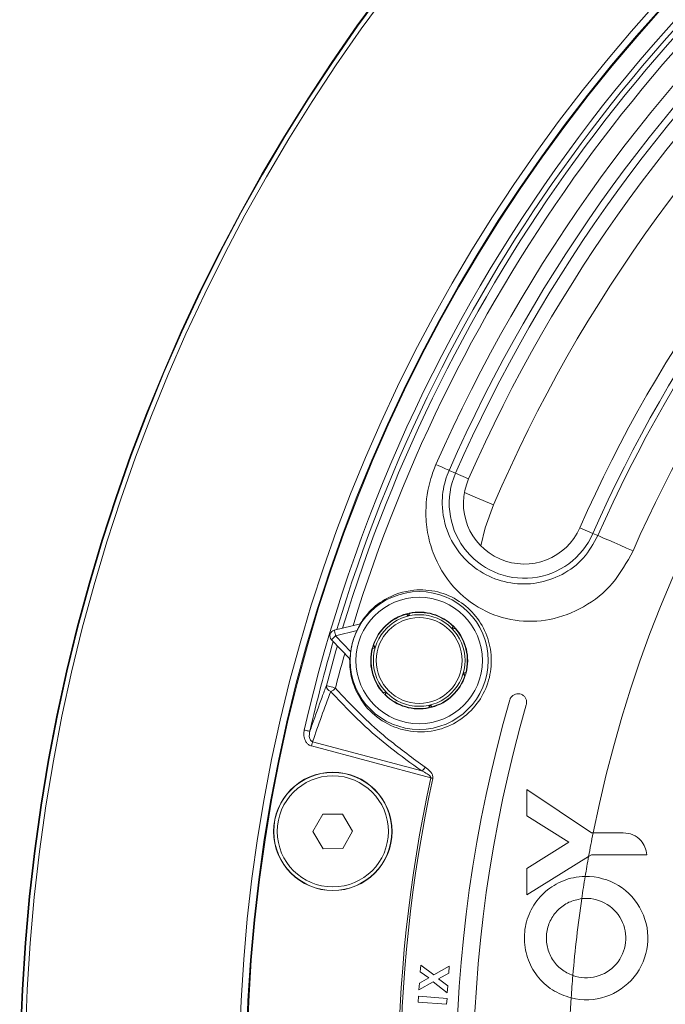
# Model space of a CAD drawing. Extents: x 0 to 1371, y 0 to 963.
# Drawn here: x 533 to 589, y 743 to 828 of the extents above; entities that cross this region are included whole.
import ezdxf

# ---------------------------------------------------------------- set-up
doc = ezdxf.new("R2010")
doc.units = 0
doc.header["$LTSCALE"] = 4
doc.header["$MEASUREMENT"] = 0
doc.layers.get('0').update_dxf_attribs({"linetype": 'CONTINUOUS'})

msp = doc.modelspace()

# ---------------------------------------------------------------- linework, layer by layer
at = {"color": 7, "linetype": 'Continuous', "lineweight": 15}
for p, q in [((570.538, 788.887), (569.977, 789.133)), ((570.538, 788.887), (569.977, 789.133)), ((582.528, 783.628), (582.965, 783.436)), ((582.528, 783.628), (582.965, 783.436)), ((566.258, 776.612), (566.248, 776.576)), ((566.258, 776.612), (566.248, 776.576)), ((566.248, 776.576), (566.405, 776.411)), ((566.248, 776.576), (566.405, 776.411)), ((566.431, 776.426), (566.258, 776.612)), ((566.431, 776.426), (566.258, 776.612)), ((566.501, 776.67), (566.431, 776.426)), ((566.501, 776.67), (566.431, 776.426)), ((566.431, 776.426), (566.433, 776.418)), ((566.431, 776.426), (566.433, 776.418)), ((566.461, 776.424), (566.526, 776.643)), ((566.461, 776.424), (566.526, 776.643)), ((566.526, 776.643), (566.501, 776.67)), ((566.526, 776.643), (566.501, 776.67)), ((559.963, 775.173), (562.245, 775.721)), ((559.963, 775.173), (562.245, 775.721)), ((570.313, 775.521), (570.248, 775.302)), ((570.313, 775.521), (570.248, 775.302)), ((570.275, 775.288), (570.349, 775.53)), ((570.275, 775.288), (570.349, 775.53)), ((570.349, 775.53), (570.313, 775.521)), ((570.349, 775.53), (570.313, 775.521)), ((561.943, 775.134), (560.08, 774.687)), ((561.943, 775.134), (560.08, 774.687)), ((560.08, 774.687), (561.398, 773.297)), ((560.08, 774.687), (561.398, 773.297)), ((570.275, 775.288), (570.268, 775.282)), ((570.275, 775.288), (570.268, 775.282)), ((570.521, 775.349), (570.275, 775.288)), ((570.521, 775.349), (570.275, 775.288)), ((570.288, 775.261), (570.51, 775.314)), ((570.288, 775.261), (570.51, 775.314)), ((570.51, 775.314), (570.521, 775.349)), ((570.51, 775.314), (570.521, 775.349)), ((561.333, 772.64), (559.717, 774.342)), ((561.333, 772.64), (559.717, 774.342)), ((563.382, 773.857), (563.347, 773.849)), ((563.382, 773.857), (563.347, 773.849)), ((563.347, 773.849), (563.523, 773.667)), ((563.347, 773.849), (563.523, 773.667)), ((563.54, 773.692), (563.382, 773.857)), ((563.54, 773.692), (563.382, 773.857)), ((563.523, 773.667), (563.276, 773.609)), ((563.523, 773.667), (563.276, 773.609)), ((563.276, 773.609), (563.301, 773.583)), ((563.276, 773.609), (563.301, 773.583)), ((563.301, 773.583), (563.523, 773.637)), ((563.301, 773.583), (563.523, 773.637)), ((563.523, 773.667), (563.531, 773.664)), ((563.523, 773.667), (563.531, 773.664)), ((571.194, 771.364), (571.351, 771.199)), ((571.194, 771.364), (571.351, 771.199)), ((571.211, 771.39), (571.202, 771.392)), ((571.211, 771.39), (571.202, 771.392)), ((571.21, 771.42), (571.432, 771.473)), ((571.21, 771.42), (571.432, 771.473)), ((571.211, 771.39), (571.458, 771.447)), ((571.211, 771.39), (571.458, 771.447)), ((571.387, 771.207), (571.211, 771.39)), ((571.387, 771.207), (571.211, 771.39)), ((571.458, 771.447), (571.432, 771.473)), ((571.458, 771.447), (571.432, 771.473)), ((571.351, 771.199), (571.387, 771.207)), ((571.351, 771.199), (571.387, 771.207)), ((564.212, 769.707), (564.459, 769.769)), ((564.212, 769.707), (564.459, 769.769)), ((564.223, 769.742), (564.212, 769.707)), ((564.223, 769.742), (564.212, 769.707)), ((564.445, 769.796), (564.223, 769.742)), ((564.445, 769.796), (564.223, 769.742)), ((564.459, 769.769), (564.385, 769.526)), ((564.459, 769.769), (564.385, 769.526)), ((564.385, 769.526), (564.42, 769.535)), ((564.385, 769.526), (564.42, 769.535)), ((564.42, 769.535), (564.485, 769.754)), ((564.42, 769.535), (564.485, 769.754)), ((564.459, 769.769), (564.465, 769.775)), ((564.459, 769.769), (564.465, 769.775)), ((568.303, 768.63), (568.3, 768.639)), ((568.303, 768.63), (568.3, 768.639)), ((568.486, 768.48), (568.328, 768.645)), ((568.486, 768.48), (568.328, 768.645)), ((568.272, 768.632), (568.208, 768.413)), ((568.272, 768.632), (568.208, 768.413)), ((568.208, 768.413), (568.232, 768.386)), ((568.208, 768.413), (568.232, 768.386)), ((568.232, 768.386), (568.303, 768.63)), ((568.232, 768.386), (568.303, 768.63)), ((568.303, 768.63), (568.476, 768.445)), ((568.303, 768.63), (568.476, 768.445)), ((568.476, 768.445), (568.486, 768.48)), ((568.476, 768.445), (568.486, 768.48)), ((558.069, 765.44), (567.594, 762.888)), ((558.069, 765.44), (567.594, 762.888)), ((568.37, 762.279), (557.969, 765.066)), ((568.37, 762.279), (557.969, 765.066)), ((576.756, 761.268), (582.388, 757.477)), ((576.756, 758.965), (576.756, 761.268)), ((576.756, 761.268), (582.388, 757.477)), ((576.756, 758.965), (576.756, 761.268)), ((558.948, 759.096), (558.1, 757.586)), ((558.948, 759.096), (558.1, 757.586)), ((560.68, 759.116), (558.948, 759.096)), ((560.68, 759.116), (558.948, 759.096)), ((561.563, 757.626), (560.68, 759.116)), ((561.563, 757.626), (560.68, 759.116)), ((580.436, 756.662), (576.756, 758.965)), ((580.436, 756.662), (576.756, 758.965)), ((558.1, 757.586), (558.983, 756.096)), ((558.1, 757.586), (558.983, 756.096)), ((560.715, 756.116), (561.563, 757.626)), ((560.715, 756.116), (561.563, 757.626)), ((582.388, 757.477), (582.543, 757.477)), ((582.388, 757.477), (582.543, 757.477)), ((582.543, 757.477), (585.167, 757.477)), ((582.543, 757.477), (585.167, 757.477)), ((576.757, 754.36), (580.436, 756.662)), ((576.757, 754.36), (580.436, 756.662)), ((558.983, 756.096), (560.715, 756.116)), ((558.983, 756.096), (560.715, 756.116)), ((582.153, 755.426), (576.757, 752.057)), ((582.153, 755.426), (576.757, 752.057)), ((582.387, 755.573), (582.153, 755.426)), ((582.387, 755.573), (582.153, 755.426)), ((587.235, 755.573), (582.387, 755.573)), ((587.235, 755.573), (582.387, 755.573)), ((576.757, 752.057), (576.757, 754.36)), ((576.757, 752.057), (576.757, 754.36)), ((567.501, 745.932), (567.458, 745.352)), ((567.501, 745.932), (567.458, 745.352)), ((568.65, 745.072), (567.501, 745.932)), ((568.65, 745.072), (567.501, 745.932)), ((569.989, 745.826), (568.65, 745.072)), ((569.989, 745.826), (568.65, 745.072)), ((569.944, 745.222), (569.989, 745.826)), ((569.944, 745.222), (569.989, 745.826)), ((568.22, 744.805), (567.386, 744.366)), ((568.22, 744.805), (567.386, 744.366)), ((567.458, 745.352), (568.22, 744.805)), ((567.458, 745.352), (568.22, 744.805)), ((569.046, 744.734), (569.944, 745.222)), ((569.046, 744.734), (569.944, 745.222)), ((569.863, 744.119), (569.046, 744.734)), ((569.863, 744.119), (569.046, 744.734)), ((567.343, 743.781), (568.586, 744.462)), ((567.343, 743.781), (568.586, 744.462)), ((567.386, 744.366), (567.343, 743.781)), ((567.386, 744.366), (567.343, 743.781)), ((568.586, 744.462), (569.819, 743.518)), ((568.586, 744.462), (569.819, 743.518)), ((569.819, 743.518), (569.863, 744.119)), ((569.819, 743.518), (569.863, 744.119)), ((567.318, 743.204), (567.281, 742.703)), ((567.318, 743.204), (567.281, 742.703)), ((569.8, 743.021), (567.318, 743.204)), ((569.8, 743.021), (567.318, 743.204)), ((569.763, 742.52), (569.8, 743.021)), ((569.763, 742.52), (569.8, 743.021)), ((567.281, 742.703), (569.763, 742.52)), ((567.281, 742.703), (569.763, 742.52))]:
    msp.add_line(p, q, dxfattribs=at)
at = {"color": 8, "linetype": 'Continuous', "lineweight": 15}
for p, q in [((571.675, 788.384), (570.536, 788.882)), ((571.675, 788.384), (570.536, 788.882)), ((581.39, 784.127), (582.528, 783.628)), ((581.39, 784.127), (582.528, 783.628))]:
    msp.add_line(p, q, dxfattribs=at)
at = {"color": 7, "linetype": 'Continuous', "lineweight": 15, "flags": 128}
for points in [[(568.832, 789.635), (569.08, 789.526), (569.303, 789.428), (569.499, 789.343), (569.663, 789.27), (569.795, 789.213), (569.892, 789.17), (569.953, 789.143), (569.977, 789.133)], [(568.832, 789.635), (569.08, 789.526), (569.303, 789.428), (569.499, 789.343), (569.663, 789.27), (569.795, 789.213), (569.892, 789.17), (569.953, 789.143), (569.977, 789.133)], [(582.965, 783.436), (583.034, 783.406), (583.219, 783.324), (583.512, 783.196), (583.901, 783.026), (584.368, 782.821), (584.892, 782.591), (585.453, 782.345), (586.024, 782.094)], [(582.965, 783.436), (583.034, 783.406), (583.219, 783.324), (583.512, 783.196), (583.901, 783.026), (584.368, 782.821), (584.892, 782.591), (585.453, 782.345), (586.024, 782.094)], [(560.08, 774.687), (560.009, 774.619), (559.941, 774.555), (559.878, 774.495), (559.823, 774.443), (559.778, 774.4), (559.745, 774.369), (559.724, 774.349), (559.717, 774.342)], [(560.08, 774.687), (560.009, 774.619), (559.941, 774.555), (559.878, 774.495), (559.823, 774.443), (559.778, 774.4), (559.745, 774.369), (559.724, 774.349), (559.717, 774.342)], [(560.08, 774.687), (560.057, 774.781), (560.035, 774.873), (560.015, 774.957), (559.997, 775.03), (559.983, 775.091), (559.972, 775.136), (559.965, 775.163), (559.963, 775.173)], [(560.08, 774.687), (560.057, 774.781), (560.035, 774.873), (560.015, 774.957), (559.997, 775.03), (559.983, 775.091), (559.972, 775.136), (559.965, 775.163), (559.963, 775.173)], [(559.269, 770.332), (559.298, 770.324), (559.36, 770.308), (559.45, 770.284), (559.562, 770.255), (559.688, 770.222), (559.819, 770.188), (559.945, 770.155), (560.056, 770.126)], [(559.269, 770.332), (559.298, 770.324), (559.36, 770.308), (559.45, 770.284), (559.562, 770.255), (559.688, 770.222), (559.819, 770.188), (559.945, 770.155), (560.056, 770.126)], [(557.343, 766.459), (557.433, 766.439), (557.52, 766.419), (557.601, 766.4), (557.673, 766.384), (557.733, 766.37), (557.781, 766.359), (557.813, 766.352), (557.829, 766.348)], [(557.343, 766.459), (557.433, 766.439), (557.52, 766.419), (557.601, 766.4), (557.673, 766.384), (557.733, 766.37), (557.781, 766.359), (557.813, 766.352), (557.829, 766.348)], [(557.969, 765.066), (557.983, 765.119), (557.997, 765.172), (558.011, 765.224), (558.024, 765.273), (558.037, 765.32), (558.049, 765.364), (558.059, 765.404), (558.069, 765.44)], [(557.969, 765.066), (557.983, 765.119), (557.997, 765.172), (558.011, 765.224), (558.024, 765.273), (558.037, 765.32), (558.049, 765.364), (558.059, 765.404), (558.069, 765.44)], [(568.37, 762.279), (568.394, 762.274), (568.417, 762.269), (568.441, 762.264), (568.464, 762.259), (568.487, 762.254), (568.51, 762.249), (568.533, 762.244), (568.555, 762.239)], [(568.37, 762.279), (568.394, 762.274), (568.417, 762.269), (568.441, 762.264), (568.464, 762.259), (568.487, 762.254), (568.51, 762.249), (568.533, 762.244), (568.555, 762.239)]]:
    msp.add_lwpolyline(points, dxfattribs=at)
at = {"color": 8, "linetype": 'Continuous', "lineweight": 15, "flags": 128}
for points in [[(571.314, 787.2), (572.241, 786.804), (573.855, 786.113)], [(571.314, 787.2), (572.241, 786.804), (573.855, 786.113)], [(572.737, 782.554), (573.128, 784.101), (573.855, 786.113)], [(572.737, 782.554), (573.128, 784.101), (573.855, 786.113)]]:
    msp.add_lwpolyline(points, dxfattribs=at)
at = {"color": 7, "linetype": 'Continuous', "lineweight": 15}
for centre, radius in [((692.013, 735.606), 159.5), ((692.013, 735.606), 159.443), ((692.013, 735.606), 159.045), ((692.013, 735.606), 140.369), ((692.013, 735.606), 139.77), ((692.013, 735.606), 139.701), ((567.367, 772.528), 6.017), ((567.367, 772.528), 6.017), ((567.367, 772.528), 5.517), ((567.367, 772.528), 5.517), ((567.367, 772.528), 4), ((567.367, 772.528), 4), ((567.367, 772.528), 3.75), ((567.367, 772.528), 3.75), ((559.832, 757.606), 5.172), ((559.832, 757.606), 5.172), ((559.832, 757.606), 5.15), ((559.832, 757.606), 5.15), ((559.832, 757.606), 4.85), ((559.832, 757.606), 4.85)]:
    msp.add_circle(centre, radius, dxfattribs=at)
for centre, radius, start, end in [((692.013, 735.606), 138.159, 120.90398, 167.09602), ((692.013, 735.606), 138.159, 120.90398, 167.09602), ((692.013, 735.606), 137.661, 124.72595, 163.27405), ((692.013, 735.606), 137.661, 124.72595, 163.27405), ((692.013, 735.606), 137.211, 124.83549, 163.16451), ((692.013, 735.606), 137.211, 124.83549, 163.16451), ((692.013, 735.606), 136.398, 125.03561, 162.96439), ((692.013, 735.606), 136.398, 125.03561, 162.96439), ((692.013, 735.606), 111.634, 3.6868, 168.70176), ((692.013, 735.606), 111.634, 3.6868, 168.70176), ((692.013, 735.606), 134.509, 131.68285, 156.31715), ((692.013, 735.606), 134.509, 131.68285, 156.31715), ((692.013, 735.606), 133.259, 131.68285, 156.31715), ((692.013, 735.606), 133.259, 131.68285, 156.31715), ((692.013, 735.606), 132.646, 131.68285, 156.31715), ((692.013, 735.606), 132.646, 131.68285, 156.31715), ((691.682, 735.847), 131.004, 131.64304, 156.35696), ((691.682, 735.847), 131.004, 131.64304, 156.35696), ((692.013, 735.606), 128.5, 131.14462, 156.85538), ((692.013, 735.606), 128.5, 131.14462, 156.85538), ((692.013, 735.606), 120.796, 131.68285, 156.31715), ((692.013, 735.606), 120.796, 131.68285, 156.31715), ((692.013, 735.606), 119.554, 131.68285, 156.31715), ((692.013, 735.606), 119.554, 131.68285, 156.31715), ((692.013, 735.606), 119.077, 131.68285, 156.31715), ((692.013, 735.606), 119.077, 131.68285, 156.31715), ((692.013, 735.606), 115.736, 131.68285, 156.31715), ((692.013, 735.606), 115.736, 131.68285, 156.31715), ((576.533, 786.257), 6.546, 156.31715, 336.31715), ((576.533, 786.257), 6.546, 156.31715, 336.31715), ((576.533, 786.257), 5.304, 156.35696, 336.31715), ((576.533, 786.257), 5.304, 156.35696, 336.31715), ((567.367, 772.528), 4.232, 105.19519, 161.80481), ((567.367, 772.528), 4.232, 105.19519, 161.80481), ((567.367, 772.528), 4.2, 105.45085, 161.54915), ((567.367, 772.528), 4.2, 105.45085, 161.54915), ((567.367, 772.528), 4.231, 101.80481, 105.19519), ((567.367, 772.528), 4.232, 101.80481, 105.19519), ((567.367, 772.528), 4.231, 45.19519, 101.80481), ((567.367, 772.528), 4.232, 45.19519, 101.80481), ((567.367, 772.528), 4.2, 45.45085, 101.54915), ((567.367, 772.528), 4.2, 45.45085, 101.54915), ((567.367, 772.528), 4.231, 41.80481, 45.19519), ((567.367, 772.528), 4.231, 41.80481, 45.19519), ((560.08, 774.687), 0.5, 103.5, 223.5), ((560.08, 774.687), 0.5, 103.5, 223.5), ((567.367, 772.528), 6.017, 154.33945, 172.66055), ((567.367, 772.528), 6.017, 154.33945, 172.66055), ((567.367, 772.528), 4.2, 345.45085, 41.54915), ((567.367, 772.528), 4.2, 345.45085, 41.54915), ((567.367, 772.528), 4.232, 345.19519, 41.80481), ((567.367, 772.528), 4.231, 345.19519, 41.80481), ((692.013, 735.606), 137.661, 163.72595, 167.09602), ((692.013, 735.606), 137.661, 163.72595, 167.09602), ((692.013, 735.606), 137.211, 163.83549, 165.34004), ((692.013, 735.606), 137.211, 163.83549, 165.34004), ((567.367, 772.528), 4.232, 161.80481, 165.19519), ((567.367, 772.528), 4.232, 161.80481, 165.19519), ((692.013, 735.606), 136.398, 164.03561, 165.34004), ((692.013, 735.606), 136.398, 164.03561, 165.34004), ((567.367, 772.528), 4.232, 165.19519, 221.80481), ((567.367, 772.528), 4.232, 165.19519, 221.80481), ((567.367, 772.528), 4.2, 165.45085, 221.54915), ((567.367, 772.528), 4.2, 165.45085, 221.54915), ((567.367, 772.528), 4.232, 341.80481, 345.19519), ((567.367, 772.528), 4.231, 341.80481, 345.19519), ((567.367, 772.528), 4.232, 285.19519, 341.80481), ((567.367, 772.528), 4.231, 285.19519, 341.80481), ((567.367, 772.528), 4.2, 285.45085, 341.54915), ((567.367, 772.528), 4.2, 285.45085, 341.54915), ((559.754, 770.306), 0.485, 176.95453, 257.76514), ((559.754, 770.306), 0.485, 176.95453, 257.76514), ((559.395, 770.611), 0.82, 288.20917, 323.75624), ((559.395, 770.611), 0.82, 288.20917, 323.75624), ((567.367, 772.528), 4.232, 221.80481, 225.19519), ((567.367, 772.528), 4.231, 221.80481, 225.19519), ((567.367, 772.528), 4.232, 225.19519, 281.80481), ((567.367, 772.528), 4.232, 225.19519, 281.80481), ((567.367, 772.528), 4.2, 225.45085, 281.54915), ((567.367, 772.528), 4.2, 225.45085, 281.54915), ((692.013, 735.606), 121.45, 164, 196), ((692.013, 735.606), 121.45, 164, 196), ((692.013, 735.606), 119.95, 164, 196), ((692.013, 735.606), 119.95, 164, 196), ((567.367, 772.528), 4.232, 281.80481, 285.19519), ((567.367, 772.528), 4.232, 281.80481, 285.19519), ((566.951, 763.759), 1.083, 306.43996, 330.04606), ((566.951, 763.759), 1.083, 306.43996, 330.04606), ((692.013, 735.606), 126.487, 167.82638, 192.17362), ((692.013, 735.606), 126.487, 167.82638, 192.17362), ((692.013, 735.606), 126.298, 167.82638, 192.17362), ((692.013, 735.606), 126.298, 167.82638, 192.17362), ((692.013, 735.606), 111.634, 168.70176, 169.77309), ((692.013, 735.606), 111.634, 168.70176, 169.77309), ((692.013, 735.606), 111.634, 169.77309, 170.68576), ((692.013, 735.606), 111.634, 169.77309, 170.68576), ((581.93, 748.287), 5.388, 256.01697, 90.84096), ((581.93, 748.287), 5.388, 256.01697, 90.84096), ((692.013, 735.606), 111.634, 170.68576, 171.69265), ((692.013, 735.606), 111.634, 170.68576, 171.69265), ((581.93, 748.287), 3.469, 250.57694, 96.28098), ((581.93, 748.287), 3.469, 250.57694, 96.28098), ((692.013, 735.606), 111.634, 171.69265, 175.16528), ((692.013, 735.606), 111.634, 171.69265, 175.16528), ((692.013, 735.606), 111.634, 175.16528, 176.17217), ((692.013, 735.606), 111.634, 175.16528, 176.17217), ((692.013, 735.606), 111.634, 176.17217, 176.45572), ((692.013, 735.606), 111.634, 176.17217, 176.45572), ((692.013, 735.606), 111.634, 176.45572, 177.44992), ((692.013, 735.606), 111.634, 176.45572, 177.44992)]:
    msp.add_arc(centre, radius, start, end, dxfattribs=at)
msp.add_ellipse((688.085, 720.947), major_axis=(35.771, 133.499), ratio=0.994258, start_param=1.469484, end_param=1.503262, dxfattribs=at)
msp.add_ellipse((688.085, 720.947), major_axis=(35.771, 133.499), ratio=0.994258, start_param=1.469484, end_param=1.503262, dxfattribs=at)
for points, knots in [([(586.024, 782.094), (585.486, 781.115), (584.418, 779.172), (581.811, 777.087), (578.806, 775.941), (575.661, 775.879), (572.696, 776.879), (570.159, 778.907), (568.687, 781.361), (568.052, 783.688), (567.871, 785.872), (568.157, 787.924), (568.673, 789.233), (568.832, 789.635)], [0, 0, 0, 0, 0.105668, 0.209657, 0.310917, 0.41045, 0.512356, 0.621987, 0.741823, 0.803948, 0.866026, 0.958843, 1, 1, 1, 1]), ([(586.024, 782.094), (585.486, 781.115), (584.418, 779.172), (581.811, 777.087), (578.806, 775.941), (575.661, 775.879), (572.696, 776.879), (570.159, 778.907), (568.687, 781.361), (568.052, 783.688), (567.871, 785.872), (568.157, 787.924), (568.673, 789.233), (568.832, 789.635)], [0, 0, 0, 0, 0.105668, 0.209657, 0.310917, 0.41045, 0.512356, 0.621987, 0.741823, 0.803948, 0.866026, 0.958843, 1, 1, 1, 1]), ([(569.977, 789.133), (569.864, 788.845), (569.492, 787.896), (569.259, 785.909), (569.789, 783.504), (571.163, 781.402), (573.074, 779.941), (575.291, 779.189), (577.636, 779.176), (579.874, 779.933), (581.808, 781.371), (582.579, 782.748), (582.965, 783.436)], [0, 0, 0, 0, 0.038764, 0.127849, 0.252799, 0.379183, 0.496079, 0.603138, 0.704399, 0.803487, 0.901891, 1, 1, 1, 1]), ([(569.977, 789.133), (569.864, 788.845), (569.492, 787.896), (569.259, 785.909), (569.789, 783.504), (571.163, 781.402), (573.074, 779.941), (575.291, 779.189), (577.636, 779.176), (579.874, 779.933), (581.808, 781.371), (582.579, 782.748), (582.965, 783.436)], [0, 0, 0, 0, 0.038764, 0.127849, 0.252799, 0.379183, 0.496079, 0.603138, 0.704399, 0.803487, 0.901891, 1, 1, 1, 1]), ([(561.299, 772.675), (561.304, 772.367), (561.317, 771.476), (561.725, 770), (562.714, 768.364), (564.352, 766.981), (566.557, 766.204), (568.971, 766.324), (571.097, 767.311), (572.638, 768.879), (573.527, 770.769), (573.76, 772.784), (573.355, 774.744), (572.362, 776.473), (570.859, 777.822), (568.97, 778.633), (566.705, 778.799), (564.552, 778.112), (563.001, 776.885), (562.405, 776.012), (562.198, 775.709)], [0, 0, 0, 0, 0.024691, 0.071455, 0.12619, 0.190773, 0.261665, 0.330784, 0.392936, 0.449016, 0.501917, 0.553659, 0.6054, 0.658201, 0.713581, 0.773506, 0.836066, 0.915265, 0.970605, 1, 1, 1, 1]), ([(561.299, 772.675), (561.304, 772.367), (561.317, 771.476), (561.725, 770), (562.714, 768.364), (564.352, 766.981), (566.557, 766.204), (568.971, 766.324), (571.097, 767.311), (572.638, 768.879), (573.527, 770.769), (573.76, 772.784), (573.355, 774.744), (572.362, 776.473), (570.859, 777.822), (568.97, 778.633), (566.705, 778.799), (564.552, 778.112), (563.001, 776.885), (562.405, 776.012), (562.198, 775.709)], [0, 0, 0, 0, 0.024691, 0.071455, 0.12619, 0.190773, 0.261665, 0.330784, 0.392936, 0.449016, 0.501917, 0.553659, 0.6054, 0.658201, 0.713581, 0.773506, 0.836066, 0.915265, 0.970605, 1, 1, 1, 1]), ([(562.245, 775.721), (562.245, 775.717), (562.244, 775.71), (562.208, 775.644), (562.142, 775.523), (562.046, 775.344), (561.976, 775.203), (561.943, 775.134)], [0, 0, 0, 0, 0.142585, 0.284575, 0.482081, 0.74878, 1, 1, 1, 1]), ([(562.245, 775.721), (562.245, 775.717), (562.244, 775.71), (562.208, 775.644), (562.142, 775.523), (562.046, 775.344), (561.976, 775.203), (561.943, 775.134)], [0, 0, 0, 0, 0.142585, 0.284575, 0.482081, 0.74878, 1, 1, 1, 1]), ([(561.398, 773.297), (561.388, 773.213), (561.367, 773.036), (561.351, 772.825), (561.342, 772.697), (561.337, 772.644), (561.334, 772.641), (561.333, 772.64)], [0, 0, 0, 0, 0.277139, 0.584615, 0.756754, 0.899155, 1, 1, 1, 1]), ([(561.398, 773.297), (561.388, 773.213), (561.367, 773.036), (561.351, 772.825), (561.342, 772.697), (561.337, 772.644), (561.334, 772.641), (561.333, 772.64)], [0, 0, 0, 0, 0.277139, 0.584615, 0.756754, 0.899155, 1, 1, 1, 1]), ([(557.829, 766.348), (557.898, 766.548), (558.245, 767.549), (558.722, 768.878), (559.145, 770.002), (559.269, 770.332)], [0, 0, 0, 0, 0.150075, 0.750385, 1, 1, 1, 1]), ([(557.829, 766.348), (557.898, 766.548), (558.245, 767.549), (558.722, 768.878), (559.145, 770.002), (559.269, 770.332)], [0, 0, 0, 0, 0.150075, 0.750385, 1, 1, 1, 1]), ([(567.594, 762.888), (566.672, 763.548), (564.818, 764.874), (562.128, 767.193), (560.531, 768.894), (559.651, 769.832)], [0, 0, 0, 0, 0.307896, 0.618673, 1, 1, 1, 1]), ([(567.594, 762.888), (566.672, 763.548), (564.818, 764.874), (562.128, 767.193), (560.531, 768.894), (559.651, 769.832)], [0, 0, 0, 0, 0.307896, 0.618673, 1, 1, 1, 1]), ([(560.056, 770.126), (560.923, 769.193), (562.366, 767.64), (564.991, 765.325), (566.814, 764), (567.889, 763.218)], [0, 0, 0, 0, 0.381439, 0.634875, 1, 1, 1, 1]), ([(560.056, 770.126), (560.923, 769.193), (562.366, 767.64), (564.991, 765.325), (566.814, 764), (567.889, 763.218)], [0, 0, 0, 0, 0.381439, 0.634875, 1, 1, 1, 1]), ([(575.268, 769.082), (575.298, 769.159), (575.359, 769.313), (575.537, 769.49), (575.76, 769.604), (576.012, 769.64), (576.267, 769.588), (576.492, 769.452), (576.658, 769.247), (576.743, 769), (576.743, 768.8), (576.716, 768.694), (576.71, 768.669)], [0, 0, 0, 0, 0.103159, 0.206359, 0.311112, 0.419127, 0.530039, 0.642154, 0.753293, 0.861905, 0.967699, 1, 1, 1, 1]), ([(575.268, 769.082), (575.298, 769.159), (575.359, 769.313), (575.537, 769.49), (575.76, 769.604), (576.012, 769.64), (576.267, 769.588), (576.492, 769.452), (576.658, 769.247), (576.743, 769), (576.743, 768.8), (576.716, 768.694), (576.71, 768.669)], [0, 0, 0, 0, 0.103159, 0.206359, 0.311112, 0.419127, 0.530039, 0.642154, 0.753293, 0.861905, 0.967699, 1, 1, 1, 1]), ([(557.343, 766.459), (557.323, 766.327), (557.279, 766.05), (557.352, 765.671), (557.509, 765.374), (557.709, 765.166), (557.882, 765.099), (557.969, 765.066)], [0, 0, 0, 0, 0.239337, 0.498024, 0.671831, 0.83569, 1, 1, 1, 1]), ([(557.343, 766.459), (557.323, 766.327), (557.279, 766.05), (557.352, 765.671), (557.509, 765.374), (557.709, 765.166), (557.882, 765.099), (557.969, 765.066)], [0, 0, 0, 0, 0.239337, 0.498024, 0.671831, 0.83569, 1, 1, 1, 1]), ([(558.069, 765.44), (558.04, 765.45), (557.996, 765.465), (557.918, 765.525), (557.843, 765.629), (557.783, 765.825), (557.772, 766.074), (557.81, 766.258), (557.829, 766.348)], [0, 0, 0, 0, 0.084188, 0.131113, 0.273784, 0.444128, 0.724887, 1, 1, 1, 1]), ([(558.069, 765.44), (558.04, 765.45), (557.996, 765.465), (557.918, 765.525), (557.843, 765.629), (557.783, 765.825), (557.772, 766.074), (557.81, 766.258), (557.829, 766.348)], [0, 0, 0, 0, 0.084188, 0.131113, 0.273784, 0.444128, 0.724887, 1, 1, 1, 1]), ([(568.37, 762.279), (568.371, 762.285), (568.373, 762.3), (568.368, 762.332), (568.334, 762.414), (568.227, 762.52), (567.977, 762.701), (567.755, 762.809), (567.594, 762.888)], [0, 0, 0, 0, 0.017479, 0.044511, 0.091977, 0.270889, 0.475964, 1, 1, 1, 1]), ([(568.37, 762.279), (568.371, 762.285), (568.373, 762.3), (568.368, 762.332), (568.334, 762.414), (568.227, 762.52), (567.977, 762.701), (567.755, 762.809), (567.594, 762.888)], [0, 0, 0, 0, 0.017479, 0.044511, 0.091977, 0.270889, 0.475964, 1, 1, 1, 1]), ([(568.555, 762.239), (568.557, 762.251), (568.568, 762.308), (568.561, 762.455), (568.475, 762.655), (568.257, 762.941), (568.041, 763.104), (567.889, 763.218)], [0, 0, 0, 0, 0.027516, 0.133196, 0.334201, 0.532658, 1, 1, 1, 1]), ([(568.555, 762.239), (568.557, 762.251), (568.568, 762.308), (568.561, 762.455), (568.475, 762.655), (568.257, 762.941), (568.041, 763.104), (567.889, 763.218)], [0, 0, 0, 0, 0.027516, 0.133196, 0.334201, 0.532658, 1, 1, 1, 1]), ([(585.167, 757.477), (585.457, 757.449), (586.038, 757.394), (586.709, 756.887), (587.096, 756.242), (587.189, 755.796), (587.235, 755.573)], [0, 0, 0, 0, 0.279965, 0.55897, 0.77942, 1, 1, 1, 1]), ([(585.167, 757.477), (585.457, 757.449), (586.038, 757.394), (586.709, 756.887), (587.096, 756.242), (587.189, 755.796), (587.235, 755.573)], [0, 0, 0, 0, 0.279965, 0.55897, 0.77942, 1, 1, 1, 1]), ([(580.628, 743.059), (580.062, 743.26), (578.924, 743.663), (577.586, 744.939), (576.718, 746.555), (576.44, 748.38), (576.78, 750.186), (577.693, 751.778), (579.08, 752.974), (580.552, 753.58), (581.504, 753.649), (581.851, 753.674)], [0, 0, 0, 0, 0.11541, 0.231969, 0.349104, 0.466253, 0.582664, 0.698766, 0.815463, 0.932736, 1, 1, 1, 1]), ([(580.628, 743.059), (580.062, 743.26), (578.924, 743.663), (577.586, 744.939), (576.718, 746.555), (576.44, 748.38), (576.78, 750.186), (577.693, 751.778), (579.08, 752.974), (580.552, 753.58), (581.504, 753.649), (581.851, 753.674)], [0, 0, 0, 0, 0.11541, 0.231969, 0.349104, 0.466253, 0.582664, 0.698766, 0.815463, 0.932736, 1, 1, 1, 1]), ([(580.777, 745.015), (580.427, 745.177), (579.723, 745.505), (578.942, 746.404), (578.484, 747.494), (578.417, 748.68), (578.744, 749.821), (579.43, 750.781), (580.396, 751.491), (581.165, 751.654), (581.551, 751.735)], [0, 0, 0, 0, 0.123171, 0.248318, 0.373682, 0.498953, 0.62391, 0.748852, 0.874102, 1, 1, 1, 1]), ([(580.777, 745.015), (580.427, 745.177), (579.723, 745.505), (578.942, 746.404), (578.484, 747.494), (578.417, 748.68), (578.744, 749.821), (579.43, 750.781), (580.396, 751.491), (581.165, 751.654), (581.551, 751.735)], [0, 0, 0, 0, 0.123171, 0.248318, 0.373682, 0.498953, 0.62391, 0.748852, 0.874102, 1, 1, 1, 1])]:
    msp.add_open_spline(points, degree=3, knots=knots, dxfattribs=at)

doc.saveas('drawing.dxf')
